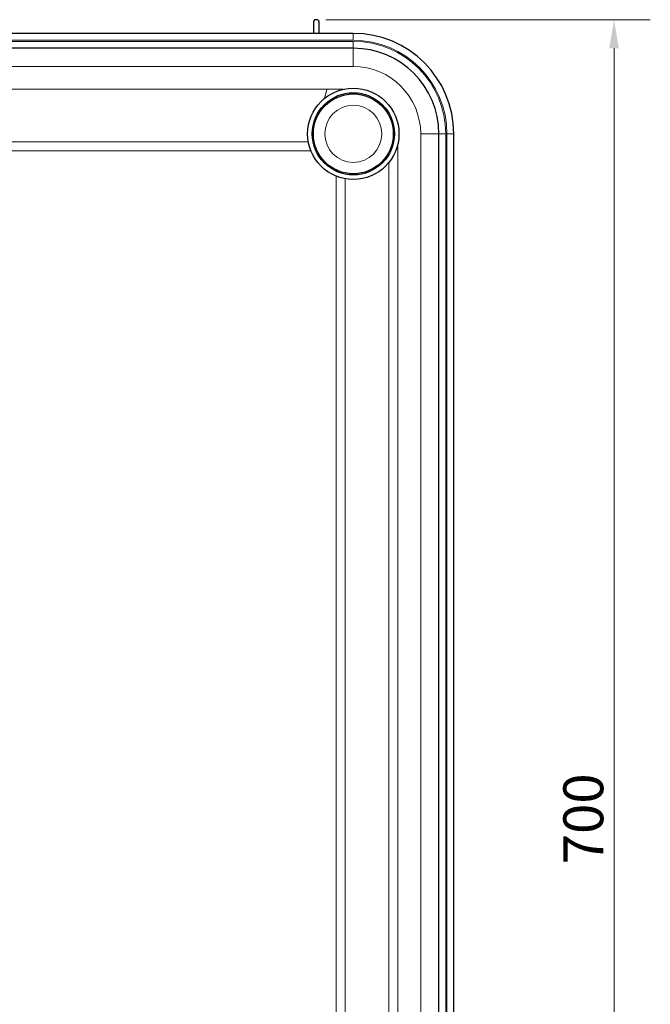
# Model space of a CAD drawing. Units: millimetres. Extents: x 0 to 5945, y 0 to 4455.
# Drawn here: x 3716 to 3993, y 1462 to 1893 of the extents above; entities that cross this region are included whole.
import ezdxf

# ---------------------------------------------------------------- set-up
doc = ezdxf.new("R2010")
doc.units = ezdxf.units.MM
doc.header["$LTSCALE"] = 5
doc.layers.add('Bemaßung (ISO)', color=1, linetype='Continuous', lineweight=5, true_color=0xff0000)
doc.layers.add('Tangential', color=7, linetype='Continuous', lineweight=9, true_color=0xbfbfbf)
doc.layers.add('Sichtbar (ISO)', color=7, linetype='Continuous', lineweight=25)
doc.styles.add('Bemaßung', font='tahoma.ttf')
doc.dimstyles.new('Dehoust', dxfattribs={"dimscale": 5, "dimtxt": 3.5, "dimasz": 2.5, "dimexe": 3.175, "dimexo": 0.8, "dimgap": 0.8, "dimtad": 1, "dimtoh": 1, "dimdec": 0, "dimrnd": 1e-08, "dimzin": 12, "dimtxsty": 'Bemaßung', "dimcen": 0.09, "dimdle": 10, "dimclrd": 256, "dimclre": 256, "dimclrt": 7, "dimadec": 1, "dimazin": 3, "dimtfac": 1, "dimtmove": 0, "dimatfit": 3, "dimfxl": 1, "dimtolj": 1, "dimtzin": 0, "dimlwd": -1, "dimlwe": -1, "dimarcsym": 0})

# ---------------------------------------------------------------- blocks, each defined once
blk = doc.blocks.new('*D121')
at = {"layer": 'Bemaßung (ISO)', "transparency": 16777216}
for p, q in [((3850.56, 1892.95), (3992.61, 1892.95)), ((3976.74, 1880.45), (3976.74, 1205.45)), ((3850.56, 1192.95), (3992.61, 1192.95))]:
    blk.add_line(p, q, dxfattribs=at)
for points in [[(3974.65, 1880.45), (3978.82, 1880.45), (3976.74, 1892.95)], [(3974.65, 1205.45), (3978.82, 1205.45), (3976.74, 1192.95)]]:
    blk.add_solid(points, dxfattribs=at)
at = {"layer": 'Defpoints', "color": 0, "transparency": 16777216}
for p in [(3846.56, 1892.95), (3846.56, 1192.95), (3976.74, 1192.95)]:
    blk.add_point(p, dxfattribs=at)
at = {"layer": 'Bemaßung (ISO)', "color": 7, "transparency": 16777216, "insert": (3954.52, 1542.95), "char_height": 17.5, "attachment_point": 2, "rotation": 90, "style": 'Bemaßung'}
blk.add_mtext('\\A1;700', dxfattribs=at)

msp = doc.modelspace()

# ---------------------------------------------------------------- linework, layer by layer
at = {"layer": 'Sichtbar (ISO)'}
for p, q in [((3845.06, 1891.95), (3845.06, 1886.95)), ((3846.56, 1892.95), (3846.06, 1892.95)), ((3847.56, 1886.95), (3847.56, 1891.95)), ((3862.56, 1886.95), (2842.56, 1886.95)), ((3862.56, 1880.45), (2842.56, 1880.45)), ((3900.06, 1242.95), (3900.06, 1842.95)), ((3906.56, 1242.95), (3906.56, 1842.95))]:
    msp.add_line(p, q, dxfattribs=at)
for radius in [20, 18, 17.5]:
    msp.add_circle((3862.56, 1842.95), radius, dxfattribs=at)
for centre, radius, start, end in [((3846.06, 1891.95), 1, 116.5651, 180), ((3846.06, 1891.95), 1, 90, 116.5651), ((3846.56, 1891.95), 1, 63.4349, 90), ((3846.56, 1891.95), 1, 0, 63.4349), ((3862.56, 1842.95), 44, 0, 90), ((3862.56, 1842.95), 37.5, 0, 90)]:
    msp.add_arc(centre, radius, start, end, dxfattribs=at)
at = {"layer": 'Tangential'}
for p, q in [((3845.62, 1892.84), (3847.01, 1892.84)), ((3862.56, 1886.95), (3862.56, 1883.95)), ((3862.56, 1883.95), (2842.56, 1883.95)), ((3862.56, 1883.45), (2842.56, 1883.45)), ((3862.56, 1883.45), (3862.56, 1880.45)), ((3862.56, 1872.45), (3862.56, 1880.45)), ((3862.56, 1872.45), (2842.56, 1872.45)), ((3858.12, 1862.45), (2842.56, 1862.45)), ((3850.01, 1858.51), (3851.01, 1862.23)), ((3892.06, 1842.95), (3900.06, 1842.95)), ((3892.06, 1242.95), (3892.06, 1842.95)), ((3903.06, 1842.95), (3900.06, 1842.95)), ((3903.06, 1242.95), (3903.06, 1842.95)), ((3906.56, 1842.95), (3903.56, 1842.95)), ((3903.56, 1242.95), (3903.56, 1842.95)), ((3842.88, 1839.42), (2846.1, 1839.42)), ((3882.06, 1242.95), (3882.06, 1838.5)), ((3844.02, 1835.45), (2850.06, 1835.45)), ((3878.1, 1242.95), (3878.1, 1830.35)), ((3855.06, 1250.45), (3855.06, 1824.41)), ((3859.03, 1246.48), (3859.03, 1823.26))]:
    msp.add_line(p, q, dxfattribs=at)
msp.add_circle((3862.56, 1842.95), 12.5, dxfattribs=at)
for radius in [41, 40.5, 29.5]:
    msp.add_arc((3862.56, 1842.95), radius, 0, 90, dxfattribs=at)

# ---------------------------------------------------------------- dimensions: what is measured, and where the dimension line sits
at = {"layer": 'Bemaßung (ISO)'}
dim = msp.add_linear_dim(base=(3976.74, 1192.95), p1=(3846.56, 1892.95), p2=(3846.56, 1192.95), angle=90, dimstyle='Dehoust', override={"dimgap": 0.8, "dimtoh": 0, "dimdec": 0, "dimtol": 0, "dimlim": 0, "dimtp": 0, "dimtm": 0, "dimtdec": 2, "dimtofl": 0, "dimatfit": 1}, dxfattribs=at)
dim.commit()
dim.dimension.update_dxf_attribs({"geometry": '*D121', "text_midpoint": (3976.74, 1542.95), "dimtype": 160})

doc.saveas('drawing.dxf')
